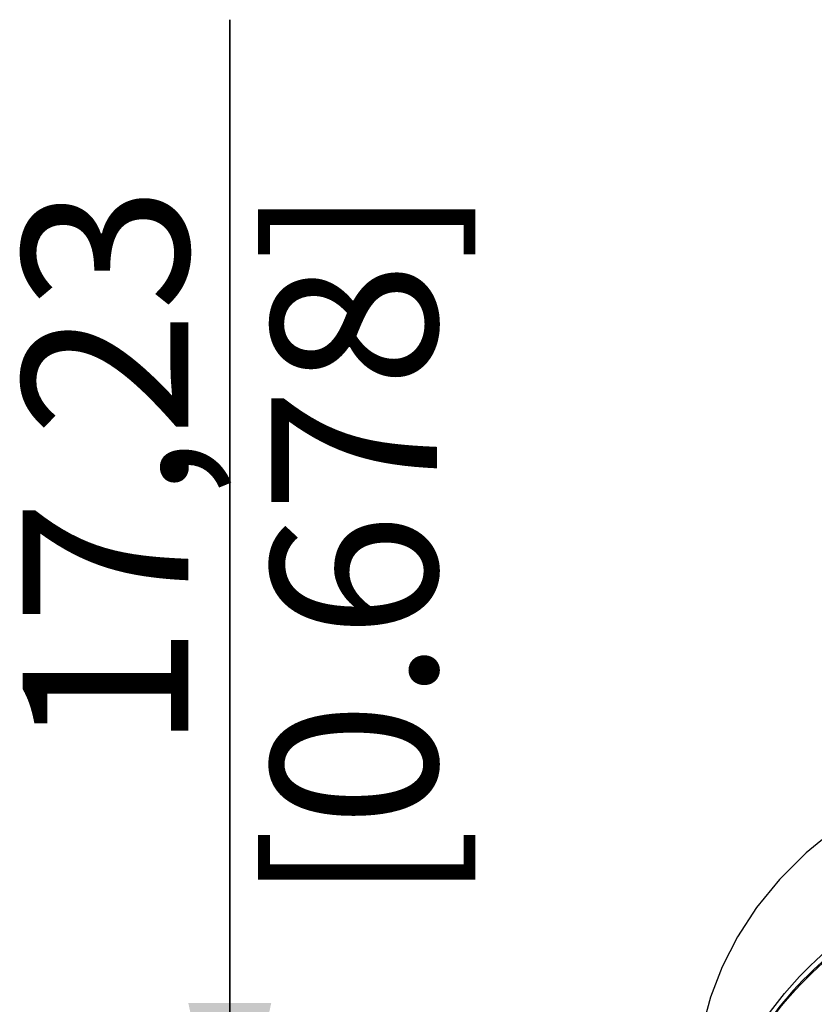
# Model space of a CAD drawing. Units: millimetres. Extents: x 0 to 594, y 0 to 420.
# Drawn here: x 158 to 173, y 93 to 111 of the extents above; entities that cross this region are included whole.
import ezdxf

# ---------------------------------------------------------------- set-up
doc = ezdxf.new("R2010")
doc.units = ezdxf.units.MM
doc.header["$LTSCALE"] = 32.67
doc.layers.get('0').update_dxf_attribs({"linetype": 'CONTINUOUS'})
doc.styles.get("Standard").update_dxf_attribs({"font": 'txt', "width": 0.5})
doc.dimstyles.new('DIMSTYLE_3', dxfattribs={"dimtxt": 3, "dimasz": 3.5, "dimexe": 0.18, "dimexo": 0.0625, "dimgap": 0.09, "dimtad": 1, "dimlfac": 3.333333, "dimdsep": 46, "dimtxsty": 'Standard', "dimblk": '_FILLED', "dimblk1": '_FILLED', "dimblk2": '_FILLED', "dimcen": 0.09, "dimclrt": 5, "dimadec": 0, "dimazin": 0, "dimtp": 0.3, "dimtm": 0.3, "dimtfac": 1, "dimtofl": 0, "dimtmove": 0, "dimatfit": 3, "dimldrblk": '_FILLED', "dimfxl": 1, "dimtolj": 1, "dimarcsym": 0})

# ---------------------------------------------------------------- blocks, each defined once
blk = doc.blocks.new('_FILLED')
at = {"color": 0, "linetype": 'ByBlock'}
blk.add_solid([(0, 0), (-1, 0.2143), (-1, -0.2143)], dxfattribs=at)
blk = doc.blocks.new('*D27')
at = {"color": 2, "linetype": 'Continuous'}
for p, q in [((162.138, 89.504), (162.138, 110.793)), ((162.138, 110.793), (162.138, 86.92)), ((172.639, 89.504), (160.638, 89.504)), ((162.138, 79.336), (162.138, 86.92)), ((172.014, 84.336), (160.638, 84.336)), ((162.138, 84.336), (162.138, 79.336))]:
    blk.add_line(p, q, dxfattribs=at)
at = {"color": 2, "linetype": 'Continuous', "xscale": 3.5, "yscale": 3.5, "zscale": 3.5}
for p, rotation in [((162.138, 89.504), 270.000054452), ((162.138, 84.336), 90.00005445199999)]:
    blk.add_blockref('_FILLED', p, dxfattribs=dict(at, rotation=rotation))
at = {"color": 5, "linetype": 'Continuous', "insert": (158.388, 107.793), "char_height": 3, "width": 10.5, "attachment_point": 3, "rotation": 90, "line_spacing_factor": 0.9}
blk.add_mtext('17,23\\P[0.678]', dxfattribs=at)

msp = doc.modelspace()

# ---------------------------------------------------------------- linework, layer by layer
at = {"color": 7, "linetype": 'Continuous'}
msp.add_lwpolyline([(173.1304, 96.1791), (172.5716, 95.7231), (172.087, 95.2419), (171.6704, 94.732), (171.3251, 94.2017), (171.0491, 93.6573), (170.8398, 93.1097), (170.6918, 92.5722), (170.5963, 92.0542), (170.5439, 91.5692), (170.5258, 91.2004)], dxfattribs=at)
for points, knots in [([(197.7603, 96.1327), (196.5376, 96.1106), (194.0928, 96.0661), (190.4281, 95.941), (186.7702, 95.7278), (183.1276, 95.3789), (180.1209, 94.8592), (177.78, 94.1918), (176.087, 93.5109), (174.5147, 92.5772), (173.1823, 91.3031), (172.2932, 89.6731), (172.0574, 88.4583), (172.0117, 87.849)], [0, 0, 0, 0, 0.1254348, 0.2508112, 0.3760915, 0.5012068, 0.6260512, 0.6883691, 0.7505901, 0.8127393, 0.8749096, 0.9373203, 1, 1, 1, 1]), ([(197.7581, 95.7624), (196.5554, 95.7411), (194.1507, 95.696), (190.5458, 95.5745), (186.948, 95.3681), (183.3627, 95.0362), (179.8204, 94.4483), (176.9408, 93.5777), (174.8463, 92.418), (173.4911, 91.2159), (172.5761, 89.6323), (172.3414, 88.4362), (172.2986, 87.8369)], [0, 0, 0, 0, 0.1254948, 0.2509322, 0.3762746, 0.5014486, 0.6263424, 0.7507017, 0.8128045, 0.8749268, 0.9373118, 1, 1, 1, 1]), ([(171.6257, 92.3941), (171.9959, 93.0207), (173.0274, 94.1786), (174.3385, 94.9695), (175.0472, 95.314)], [0, 0, 0, 0, 0.4801345, 1, 1, 1, 1]), ([(171.6964, 92.3472), (172.0863, 92.9849), (173.1398, 94.1004), (174.4545, 94.8372), (175.1334, 95.1491)], [0, 0, 0, 0, 0.5000782, 1, 1, 1, 1]), ([(175.1215, 95.1736), (174.4847, 94.8802), (173.2514, 94.1934), (172.2359, 93.1827), (171.8417, 92.6034)], [0, 0, 0, 0, 0.5001705, 1, 1, 1, 1])]:
    msp.add_open_spline(points, degree=3, knots=knots, dxfattribs=at)

# ---------------------------------------------------------------- dimensions: what is measured, and where the dimension line sits
at = {"color": 2, "linetype": 'Continuous'}
dim = msp.add_linear_dim(base=(162.1385, 84.336), p1=(172.6394, 89.5044), p2=(172.0142, 84.336), angle=270.00005, dimstyle='DIMSTYLE_3', dxfattribs=at)
dim.commit()
dim.dimension.update_dxf_attribs({"geometry": '*D27', "text_midpoint": (165.499, 101.52), "dimtype": 160})

doc.saveas('drawing.dxf')
